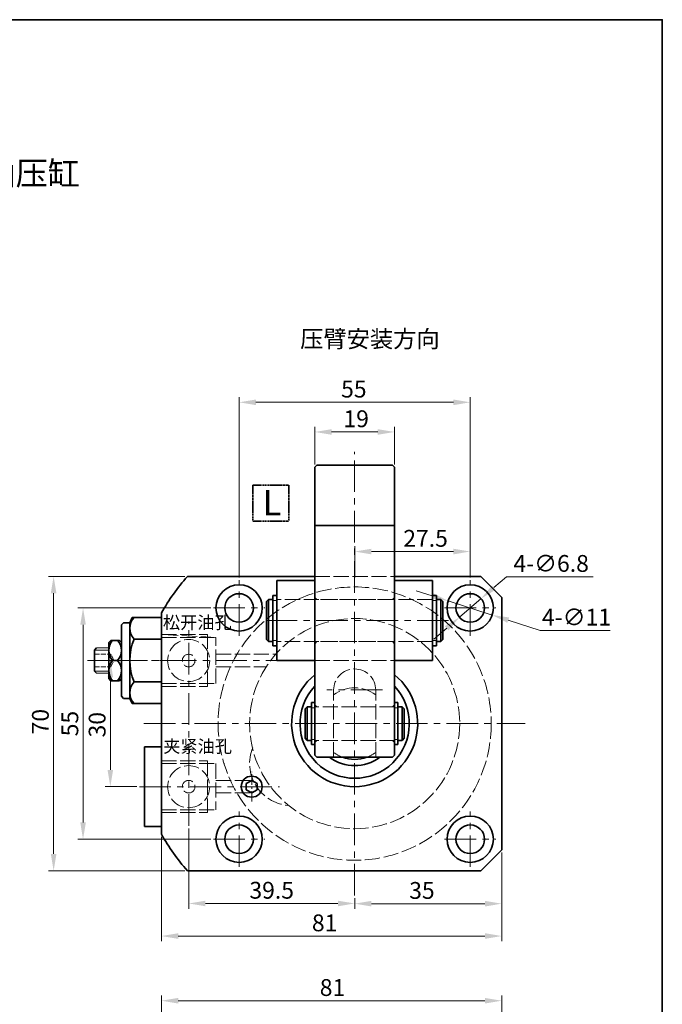
# Model space of a CAD drawing. Units: millimetres. Extents: x -2608 to -2273, y 1491 to 1880.
# Drawn here: x -2426 to -2273, y 1646 to 1880 of the extents above; entities that cross this region are included whole.
import ezdxf

# ---------------------------------------------------------------- set-up
doc = ezdxf.new("R2010")
doc.units = ezdxf.units.MM
for name, pattern in [('ACAD_ISO02W100', [15, 12, -3]), ('CENTER2', [28.575, 19.05, -3.175, 3.175, -3.175]), ('CENTERX2', [4, 2.5, -0.5, 0.5, -0.5]), ('EB_DASHDOTDOT', [45, 30, -3, 3, -3, 3, -3])]:
    doc.linetypes.add(name, pattern=pattern)
doc.layers.get('0').update_dxf_attribs({"lineweight": 35})
for name, color, linetype, lineweight in [('2L', 2, 'Continuous', 13), ('6', 6, 'CENTERX2', 13), ('7L', 3, 'Continuous', 30), ('xux', 170, 'ACAD_ISO02W100', 18), ('中心线', 10, 'CENTER2', 13), ('虚线', 4, 'ACAD_ISO02W100', 13)]:
    doc.layers.add(name, color=color, linetype=linetype, lineweight=lineweight)
doc.dimstyles.new('ISO-25', dxfattribs={"dimtxt": 2.5, "dimasz": 2.5, "dimexe": 1.25, "dimexo": 0.625, "dimtad": 1, "dimdsep": 46, "dimtxsty": 'Standard', "dimcen": 2.5, "dimclrd": 1, "dimclre": 1, "dimclrt": 3, "dimadec": 0, "dimazin": 0, "dimtfac": 1, "dimtmove": 0, "dimatfit": 3, "dimfxl": 1, "dimlwd": 13, "dimlwe": 13, "dimarcsym": 0})

# ---------------------------------------------------------------- blocks, each defined once
blk = doc.blocks.new('*D62')
at = {"color": 1, "lineweight": 13, "transparency": 16777216}
for p, q in [((-2373.53, 1747.23), (-2373.53, 1790.17)), ((-2318.53, 1747.23), (-2318.53, 1790.17)), ((-2369.53, 1788.92), (-2322.53, 1788.92))]:
    blk.add_line(p, q, dxfattribs=at)
at = {"color": 1, "transparency": 16777216}
for points in [[(-2369.53, 1789.58), (-2369.53, 1788.25), (-2373.53, 1788.92)], [(-2322.53, 1789.58), (-2322.53, 1788.25), (-2318.53, 1788.92)]]:
    blk.add_solid(points, dxfattribs=at)
at = {"layer": 'Defpoints', "color": 0, "transparency": 16777216}
for p in [(-2318.53, 1788.92), (-2373.53, 1746.6), (-2318.53, 1746.6)]:
    blk.add_point(p, dxfattribs=at)
at = {"color": 3, "transparency": 16777216, "insert": (-2346.23, 1791.54), "char_height": 4, "attachment_point": 5}
blk.add_mtext('55', dxfattribs=at)
blk = doc.blocks.new('*D63')
at = {"color": 1, "lineweight": 13, "transparency": 16777216}
for p, q in [((-2311.03, 1681.88), (-2311.03, 1668.43)), ((-2346.03, 1670.99), (-2346.03, 1668.43)), ((-2342.03, 1669.68), (-2315.03, 1669.68))]:
    blk.add_line(p, q, dxfattribs=at)
at = {"color": 1, "transparency": 16777216}
for points in [[(-2342.03, 1670.35), (-2342.03, 1669.01), (-2346.03, 1669.68)], [(-2315.03, 1670.35), (-2315.03, 1669.01), (-2311.03, 1669.68)]]:
    blk.add_solid(points, dxfattribs=at)
at = {"layer": 'Defpoints', "color": 0, "transparency": 16777216}
for p in [(-2311.03, 1682.51), (-2346.03, 1671.62), (-2311.03, 1669.68)]:
    blk.add_point(p, dxfattribs=at)
at = {"color": 3, "transparency": 16777216, "insert": (-2330.03, 1672.31), "char_height": 4, "attachment_point": 5}
blk.add_mtext('35', dxfattribs=at)
blk = doc.blocks.new('*D64')
at = {"color": 1, "lineweight": 13, "transparency": 16777216}
for p, q in [((-2392.03, 1685.56), (-2392.03, 1660.73)), ((-2311.03, 1681.88), (-2311.03, 1660.73)), ((-2388.03, 1661.98), (-2315.03, 1661.98))]:
    blk.add_line(p, q, dxfattribs=at)
at = {"color": 1, "transparency": 16777216}
for points in [[(-2388.03, 1662.65), (-2388.03, 1661.31), (-2392.03, 1661.98)], [(-2315.03, 1662.65), (-2315.03, 1661.31), (-2311.03, 1661.98)]]:
    blk.add_solid(points, dxfattribs=at)
at = {"layer": 'Defpoints', "color": 0, "transparency": 16777216}
for p in [(-2392.03, 1686.18), (-2311.03, 1682.51), (-2311.03, 1661.98)]:
    blk.add_point(p, dxfattribs=at)
at = {"color": 3, "transparency": 16777216, "insert": (-2353.18, 1664.6), "char_height": 4, "attachment_point": 5}
blk.add_mtext('81', dxfattribs=at)
blk = doc.blocks.new('*D65')
at = {"color": 1, "lineweight": 13, "transparency": 16777216}
for p, q in [((-2403.79, 1727.51), (-2405.42, 1727.51)), ((-2404.17, 1723.51), (-2404.17, 1701.51)), ((-2397.89, 1697.51), (-2405.42, 1697.51))]:
    blk.add_line(p, q, dxfattribs=at)
at = {"color": 1, "transparency": 16777216}
for points in [[(-2404.84, 1723.51), (-2403.51, 1723.51), (-2404.17, 1727.51)], [(-2404.84, 1701.51), (-2403.51, 1701.51), (-2404.17, 1697.51)]]:
    blk.add_solid(points, dxfattribs=at)
at = {"layer": 'Defpoints', "color": 0, "transparency": 16777216}
for p in [(-2403.16, 1727.51), (-2404.17, 1697.51), (-2397.27, 1697.51)]:
    blk.add_point(p, dxfattribs=at)
at = {"color": 3, "transparency": 16777216, "insert": (-2406.8, 1712.24), "char_height": 4, "attachment_point": 5, "rotation": 90}
blk.add_mtext('30', dxfattribs=at)
blk = doc.blocks.new('*D66')
at = {"color": 1, "lineweight": 13, "transparency": 16777216}
for p, q in [((-2380.27, 1740.01), (-2411.92, 1740.01)), ((-2410.67, 1736.01), (-2410.67, 1689.01)), ((-2380.27, 1685.01), (-2411.92, 1685.01))]:
    blk.add_line(p, q, dxfattribs=at)
at = {"color": 1, "transparency": 16777216}
for points in [[(-2411.33, 1736.01), (-2410, 1736.01), (-2410.67, 1740.01)], [(-2411.33, 1689.01), (-2410, 1689.01), (-2410.67, 1685.01)]]:
    blk.add_solid(points, dxfattribs=at)
at = {"layer": 'Defpoints', "color": 0, "transparency": 16777216}
for p in [(-2379.65, 1740.01), (-2410.67, 1685.01), (-2379.65, 1685.01)]:
    blk.add_point(p, dxfattribs=at)
at = {"color": 3, "transparency": 16777216, "insert": (-2413.29, 1712.51), "char_height": 4, "attachment_point": 5, "rotation": 90}
blk.add_mtext('55', dxfattribs=at)
blk = doc.blocks.new('*D67')
at = {"color": 1, "lineweight": 13, "transparency": 16777216}
for p, q in [((-2386.46, 1747.51), (-2418.92, 1747.51)), ((-2417.67, 1743.51), (-2417.67, 1681.51)), ((-2386.46, 1677.51), (-2418.92, 1677.51))]:
    blk.add_line(p, q, dxfattribs=at)
at = {"color": 1, "transparency": 16777216}
for points in [[(-2418.34, 1743.51), (-2417, 1743.51), (-2417.67, 1747.51)], [(-2418.34, 1681.51), (-2417, 1681.51), (-2417.67, 1677.51)]]:
    blk.add_solid(points, dxfattribs=at)
at = {"layer": 'Defpoints', "color": 0, "transparency": 16777216}
for p in [(-2385.83, 1747.51), (-2417.67, 1677.51), (-2385.83, 1677.51)]:
    blk.add_point(p, dxfattribs=at)
at = {"color": 3, "transparency": 16777216, "insert": (-2420.3, 1712.97), "char_height": 4, "attachment_point": 5, "rotation": 90}
blk.add_mtext('70', dxfattribs=at)
blk = doc.blocks.new('*D31')
at = {"color": 1, "lineweight": 13, "transparency": 16777216}
for p, q in [((-2309.9, 1747.45), (-2312.93, 1744.84)), ((-2289.28, 1747.45), (-2309.9, 1747.45)), ((-2321.11, 1737.79), (-2315.96, 1742.23)), ((-2324.14, 1735.17), (-2327.17, 1732.56))]:
    blk.add_line(p, q, dxfattribs=at)
at = {"color": 1, "transparency": 16777216}
for points in [[(-2313.37, 1745.35), (-2312.5, 1744.34), (-2315.96, 1742.23)], [(-2324.57, 1735.68), (-2323.7, 1734.67), (-2321.11, 1737.79)]]:
    blk.add_solid(points, dxfattribs=at)
at = {"layer": 'Defpoints', "color": 0, "transparency": 16777216}
for p in [(-2315.96, 1742.23), (-2321.11, 1737.79)]:
    blk.add_point(p, dxfattribs=at)
at = {"color": 3, "transparency": 16777216, "insert": (-2299.28, 1750.08), "char_height": 4, "attachment_point": 5}
blk.add_mtext('4-∅6.8', dxfattribs=at)
blk = doc.blocks.new('*D32')
at = {"color": 1, "lineweight": 13, "transparency": 16777216}
for p, q in [((-2327.58, 1742.9), (-2331.39, 1744.12)), ((-2323.77, 1741.68), (-2313.29, 1738.33)), ((-2301.86, 1734.68), (-2309.48, 1737.12)), ((-2285.24, 1734.68), (-2301.86, 1734.68))]:
    blk.add_line(p, q, dxfattribs=at)
at = {"color": 1, "transparency": 16777216}
for points in [[(-2327.38, 1743.53), (-2327.79, 1742.26), (-2323.77, 1741.68)], [(-2309.28, 1737.75), (-2309.69, 1736.48), (-2313.29, 1738.33)]]:
    blk.add_solid(points, dxfattribs=at)
at = {"layer": 'Defpoints', "color": 0, "transparency": 16777216}
for p in [(-2323.77, 1741.68), (-2313.29, 1738.33)]:
    blk.add_point(p, dxfattribs=at)
at = {"color": 3, "transparency": 16777216, "insert": (-2293.24, 1737.31), "char_height": 4, "attachment_point": 5}
blk.add_mtext('4-∅11', dxfattribs=at)
blk = doc.blocks.new('*D68')
at = {"color": 1, "lineweight": 13, "transparency": 16777216}
for p, q in [((-2355.53, 1774.13), (-2355.53, 1783.12)), ((-2336.53, 1774.13), (-2336.53, 1783.12)), ((-2351.53, 1781.87), (-2340.53, 1781.87))]:
    blk.add_line(p, q, dxfattribs=at)
at = {"color": 1, "transparency": 16777216}
for points in [[(-2351.53, 1782.53), (-2351.53, 1781.2), (-2355.53, 1781.87)], [(-2340.53, 1782.53), (-2340.53, 1781.2), (-2336.53, 1781.87)]]:
    blk.add_solid(points, dxfattribs=at)
at = {"layer": 'Defpoints', "color": 0, "transparency": 16777216}
for p in [(-2336.53, 1781.87), (-2355.53, 1773.51), (-2336.53, 1773.51)]:
    blk.add_point(p, dxfattribs=at)
at = {"color": 3, "transparency": 16777216, "insert": (-2345.68, 1784.49), "char_height": 4, "attachment_point": 5}
blk.add_mtext('19', dxfattribs=at)
blk = doc.blocks.new('*D69')
at = {"color": 1, "lineweight": 13, "transparency": 16777216}
for p, q in [((-2346.03, 1747.23), (-2346.03, 1754.68)), ((-2318.53, 1747.23), (-2318.53, 1754.68)), ((-2322.53, 1753.43), (-2342.03, 1753.43))]:
    blk.add_line(p, q, dxfattribs=at)
at = {"color": 1, "transparency": 16777216}
for points in [[(-2342.03, 1754.09), (-2342.03, 1752.76), (-2346.03, 1753.43)], [(-2322.53, 1754.09), (-2322.53, 1752.76), (-2318.53, 1753.43)]]:
    blk.add_solid(points, dxfattribs=at)
at = {"layer": 'Defpoints', "color": 0, "transparency": 16777216}
for p in [(-2346.03, 1753.43), (-2346.03, 1746.6), (-2318.53, 1746.6)]:
    blk.add_point(p, dxfattribs=at)
at = {"color": 3, "transparency": 16777216, "insert": (-2329.16, 1756.05), "char_height": 4, "attachment_point": 5}
blk.add_mtext('27.5', dxfattribs=at)
blk = doc.blocks.new('*D75')
at = {"color": 1, "lineweight": 13, "transparency": 16777216}
for p, q in [((-2392.03, 1625.39), (-2392.03, 1647.85)), ((-2388.03, 1646.6), (-2315.03, 1646.6)), ((-2311.03, 1629.07), (-2311.03, 1647.85))]:
    blk.add_line(p, q, dxfattribs=at)
at = {"color": 1, "transparency": 16777216}
for points in [[(-2388.03, 1647.26), (-2388.03, 1645.93), (-2392.03, 1646.6)], [(-2315.03, 1647.26), (-2315.03, 1645.93), (-2311.03, 1646.6)]]:
    blk.add_solid(points, dxfattribs=at)
at = {"layer": 'Defpoints', "color": 0, "transparency": 16777216}
for p in [(-2311.03, 1646.6), (-2311.03, 1628.44), (-2392.03, 1624.77)]:
    blk.add_point(p, dxfattribs=at)
at = {"color": 3, "transparency": 16777216, "insert": (-2351.31, 1649.22), "char_height": 4, "attachment_point": 5}
blk.add_mtext('81', dxfattribs=at)
blk = doc.blocks.new('*D80')
at = {"color": 1, "lineweight": 13, "transparency": 16777216}
for p, q in [((-2385.53, 1687.59), (-2385.53, 1668.48)), ((-2381.53, 1669.73), (-2350.03, 1669.73)), ((-2346.03, 1670.99), (-2346.03, 1668.48))]:
    blk.add_line(p, q, dxfattribs=at)
at = {"color": 1, "transparency": 16777216}
for points in [[(-2381.53, 1670.39), (-2381.53, 1669.06), (-2385.53, 1669.73)], [(-2350.03, 1670.39), (-2350.03, 1669.06), (-2346.03, 1669.73)]]:
    blk.add_solid(points, dxfattribs=at)
at = {"layer": 'Defpoints', "color": 0, "transparency": 16777216}
for p in [(-2385.53, 1688.22), (-2346.03, 1671.62), (-2346.03, 1669.73)]:
    blk.add_point(p, dxfattribs=at)
at = {"color": 3, "transparency": 16777216, "insert": (-2365.78, 1672.35), "char_height": 4, "attachment_point": 5}
blk.add_mtext('39.5', dxfattribs=at)

msp = doc.modelspace()

# ---------------------------------------------------------------- linework, layer by layer
for p, q in [((-2355.534, 1773.507), (-2355.034, 1774.007)), ((-2355.534, 1705.007), (-2355.534, 1773.507)), ((-2355.034, 1774.007), (-2337.034, 1774.007)), ((-2336.534, 1773.507), (-2337.034, 1774.007)), ((-2336.534, 1705.007), (-2336.534, 1773.507)), ((-2336.534, 1759.599), (-2355.534, 1759.599)), ((-2385.834, 1747.507), (-2355.534, 1747.507)), ((-2336.534, 1747.507), (-2316.034, 1747.507)), ((-2311.034, 1742.507), (-2316.034, 1747.507)), ((-2364.534, 1727.507), (-2364.534, 1746.507)), ((-2355.534, 1746.507), (-2364.534, 1746.507)), ((-2336.534, 1746.507), (-2327.534, 1746.507)), ((-2327.534, 1727.507), (-2327.534, 1746.507)), ((-2365.534, 1731.007), (-2365.534, 1743.007)), ((-2364.534, 1743.007), (-2365.534, 1743.007)), ((-2327.534, 1743.007), (-2326.534, 1743.007)), ((-2326.534, 1731.007), (-2326.534, 1743.007)), ((-2311.034, 1742.507), (-2311.034, 1722.007)), ((-2367.034, 1741.507), (-2366.534, 1742.007)), ((-2367.034, 1741.507), (-2367.034, 1732.507)), ((-2366.534, 1732.007), (-2366.534, 1742.007)), ((-2366.534, 1742.007), (-2365.534, 1742.007)), ((-2325.534, 1742.007), (-2326.534, 1742.007)), ((-2325.534, 1732.007), (-2325.534, 1742.007)), ((-2325.034, 1741.507), (-2325.534, 1742.007)), ((-2325.034, 1741.507), (-2325.034, 1732.507)), ((-2399.534, 1736.507), (-2398.951, 1737.757)), ((-2398.951, 1737.757), (-2392.034, 1737.757)), ((-2392.034, 1686.182), (-2392.034, 1738.832)), ((-2401.534, 1736.007), (-2401.034, 1736.507)), ((-2401.534, 1736.007), (-2401.534, 1719.007)), ((-2399.534, 1736.507), (-2399.534, 1732.607)), ((-2404.534, 1731.765), (-2404.051, 1732.307)), ((-2404.534, 1731.765), (-2404.534, 1723.249)), ((-2404.051, 1732.307), (-2402.017, 1732.307)), ((-2401.534, 1731.765), (-2402.017, 1732.307)), ((-2399.534, 1732.607), (-2399.534, 1722.407)), ((-2398.534, 1732.607), (-2392.034, 1732.607)), ((-2367.034, 1732.507), (-2366.534, 1732.007)), ((-2365.534, 1732.007), (-2366.534, 1732.007)), ((-2364.534, 1731.007), (-2365.534, 1731.007)), ((-2327.534, 1731.007), (-2326.534, 1731.007)), ((-2326.534, 1732.007), (-2325.534, 1732.007)), ((-2325.034, 1732.507), (-2325.534, 1732.007)), ((-2407.934, 1730.007), (-2407.434, 1730.507)), ((-2407.934, 1730.007), (-2407.934, 1725.007)), ((-2403.634, 1727.507), (-2402.434, 1727.507)), ((-2355.534, 1727.507), (-2364.534, 1727.507)), ((-2361.034, 1727.507), (-2355.534, 1727.507)), ((-2336.534, 1727.507), (-2327.534, 1727.507)), ((-2336.534, 1727.507), (-2331.034, 1727.507)), ((-2407.434, 1724.507), (-2407.934, 1725.007)), ((-2404.534, 1723.249), (-2404.051, 1722.707)), ((-2404.051, 1722.707), (-2402.017, 1722.707)), ((-2401.534, 1723.249), (-2402.017, 1722.707)), ((-2399.534, 1722.407), (-2399.534, 1718.507)), ((-2398.534, 1722.407), (-2392.034, 1722.407)), ((-2311.034, 1703.007), (-2311.034, 1722.007)), ((-2401.534, 1719.007), (-2401.034, 1718.507)), ((-2399.534, 1718.507), (-2398.951, 1717.257)), ((-2398.951, 1717.257), (-2392.034, 1717.257)), ((-2357.834, 1716.007), (-2357.334, 1716.507)), ((-2357.334, 1716.507), (-2356.334, 1716.507)), ((-2357.334, 1708.507), (-2357.334, 1716.507)), ((-2356.334, 1707.507), (-2356.334, 1717.507)), ((-2355.534, 1717.507), (-2356.334, 1717.507)), ((-2336.534, 1717.507), (-2335.734, 1717.507)), ((-2335.734, 1707.507), (-2335.734, 1717.507)), ((-2334.734, 1716.507), (-2335.734, 1716.507)), ((-2334.234, 1716.007), (-2334.734, 1716.507)), ((-2334.734, 1708.507), (-2334.734, 1716.507)), ((-2357.834, 1716.007), (-2357.834, 1709.007)), ((-2334.234, 1716.007), (-2334.234, 1709.007)), ((-2357.834, 1709.007), (-2357.334, 1708.507)), ((-2356.334, 1708.507), (-2357.334, 1708.507)), ((-2355.534, 1707.507), (-2356.334, 1707.507)), ((-2336.534, 1707.507), (-2335.734, 1707.507)), ((-2335.734, 1708.507), (-2334.734, 1708.507)), ((-2334.234, 1709.007), (-2334.734, 1708.507)), ((-2396.034, 1707.007), (-2392.034, 1707.007)), ((-2396.034, 1688.007), (-2396.034, 1707.007)), ((-2355.034, 1704.507), (-2355.534, 1705.007)), ((-2336.534, 1705.007), (-2337.034, 1704.507)), ((-2355.034, 1704.507), (-2337.034, 1704.507)), ((-2311.034, 1703.007), (-2311.034, 1682.507)), ((-2396.034, 1688.007), (-2392.034, 1688.007)), ((-2316.034, 1677.507), (-2311.034, 1682.507)), ((-2316.034, 1677.507), (-2385.834, 1677.507))]:
    msp.add_line(p, q)
at = {"color": 2, "linetype": 'EB_DASHDOTDOT', "ltscale": 0.01}
for p, q in [((-2370.241, 1769.233), (-2370.241, 1760.658)), ((-2370.241, 1769.233), (-2361.736, 1769.233)), ((-2361.736, 1769.233), (-2361.736, 1760.658)), ((-2370.241, 1760.658), (-2361.736, 1760.658))]:
    msp.add_line(p, q, dxfattribs=at)
at = {"linetype": 'ByBlock'}
for p, q in [((-2392.034, 1737.757), (-2392.034, 1721.757)), ((-2401.034, 1736.507), (-2399.534, 1736.507)), ((-2392.034, 1721.757), (-2392.034, 1717.257)), ((-2401.034, 1718.507), (-2399.534, 1718.507))]:
    msp.add_line(p, q, dxfattribs=at)
at = {"color": 7, "linetype": 'Continuous', "lineweight": 15}
for p, q in [((-2407.934, 1725.507), (-2407.934, 1729.507)), ((-2404.534, 1730.507), (-2407.434, 1730.507)), ((-2404.534, 1724.507), (-2407.434, 1724.507))]:
    msp.add_line(p, q, dxfattribs=at)
for points in [[(-2607.69, 1879.92), (-2272.824, 1879.92), (-2272.824, 1491.258), (-2607.69, 1491.258)], [(-2371.829, 1696.76), (-2370.534, 1696.012), (-2369.239, 1696.76), (-2369.239, 1698.255), (-2370.534, 1699.003), (-2371.829, 1698.255)]]:
    msp.add_lwpolyline(points, close=True)
for centre, radius in [((-2373.534, 1740.007), 5.5), ((-2318.534, 1740.007), 5.5), ((-2373.534, 1740.007), 3.4), ((-2318.534, 1740.007), 3.4), ((-2370.534, 1697.507), 2.5), ((-2373.534, 1685.007), 5.5), ((-2373.534, 1685.007), 3.4), ((-2318.534, 1685.007), 5.5), ((-2318.534, 1685.007), 3.4)]:
    msp.add_circle(centre, radius)
for centre, radius, start, end in [((-2346.034, 1712.507), 53, 138.67134, 150.21834), ((-2395.719, 1735.182), 3.815, 137.55269, 222.44731), ((-2400.884, 1729.907), 3.65, 138.88791, 221.11209), ((-2405.184, 1729.907), 3.65, 318.88791, 41.11209), ((-2386.029, 1727.507), 13.505, 157.81255, 202.18745), ((-2400.884, 1725.107), 3.65, 138.88788, 221.11206), ((-2405.184, 1725.107), 3.65, 318.88788, 41.11206), ((-2346.034, 1712.507), 15, 129.29648, 50.70352), ((-2395.719, 1719.832), 3.815, 137.55269, 222.44731), ((-2346.034, 1712.507), 13, 136.95092, 43.04908), ((-2346.034, 1712.507), 10, 233.1301, 306.8699), ((-2346.034, 1712.507), 8.5, 250.25008, 289.74992), ((-2346.034, 1712.507), 53, 209.78166, 221.32866)]:
    msp.add_arc(centre, radius, start, end)
at = {"layer": '2L'}
for p, q in [((-2404.534, 1730.007), (-2407.934, 1730.007)), ((-2404.534, 1725.007), (-2407.934, 1725.007))]:
    msp.add_line(p, q, dxfattribs=at)
at = {"layer": '6', "ltscale": 3}
for p, q in [((-2346.034, 1671.616), (-2346.034, 1777.103)), ((-2373.534, 1733.414), (-2373.534, 1746.6)), ((-2318.534, 1733.414), (-2318.534, 1746.6)), ((-2379.645, 1740.007), (-2367.423, 1740.007)), ((-2324.645, 1740.007), (-2312.423, 1740.007)), ((-2385.534, 1688.216), (-2385.534, 1736.799)), ((-2323.679, 1737.007), (-2368.471, 1737.007)), ((-2403.165, 1727.507), (-2363.944, 1727.507)), ((-2339.419, 1720.507), (-2352.65, 1720.507)), ((-2396.181, 1712.507), (-2305.422, 1712.507)), ((-2397.27, 1697.507), (-2363.944, 1697.507)), ((-2373.534, 1678.414), (-2373.534, 1691.6)), ((-2318.534, 1678.414), (-2318.534, 1691.6)), ((-2379.645, 1685.007), (-2367.423, 1685.007)), ((-2324.645, 1685.007), (-2312.423, 1685.007))]:
    msp.add_line(p, q, dxfattribs=at)
at = {"layer": '6'}
msp.add_line((-2370.534, 1693.958), (-2370.534, 1701.056), dxfattribs=at)
at = {"layer": 'xux', "ltscale": 0.1}
for p, q in [((-2407.934, 1729.007), (-2404.034, 1729.007)), ((-2404.034, 1729.007), (-2404.034, 1726.007)), ((-2403.312, 1727.507), (-2404.034, 1729.007)), ((-2403.934, 1727.507), (-2407.934, 1727.507)), ((-2407.934, 1726.007), (-2404.034, 1726.007)), ((-2404.034, 1726.007), (-2403.312, 1727.507))]:
    msp.add_line(p, q, dxfattribs=at)
at = {"layer": '中心线', "ltscale": 0.3}
msp.add_line((-2409.599, 1727.507), (-2389.253, 1727.507), dxfattribs=at)
at = {"layer": '虚线', "ltscale": 0.3}
for p, q in [((-2355.534, 1747.507), (-2336.534, 1747.507)), ((-2355.034, 1742.007), (-2355.534, 1742.507)), ((-2355.034, 1742.007), (-2355.534, 1742.507)), ((-2337.034, 1742.007), (-2336.534, 1742.507)), ((-2337.034, 1742.007), (-2336.534, 1742.507)), ((-2364.534, 1741.757), (-2365.534, 1741.757)), ((-2327.534, 1742.007), (-2364.534, 1742.007)), ((-2337.034, 1742.007), (-2355.034, 1742.007)), ((-2327.534, 1741.757), (-2326.534, 1741.757)), ((-2379.034, 1733.007), (-2392.034, 1733.689)), ((-2392.034, 1733.689), (-2381.034, 1733.689)), ((-2392.034, 1733.007), (-2379.034, 1733.007)), ((-2381.034, 1721.326), (-2381.034, 1733.689)), ((-2379.034, 1722.007), (-2379.034, 1733.007)), ((-2364.534, 1732.257), (-2365.534, 1732.257)), ((-2327.534, 1732.007), (-2364.534, 1732.007)), ((-2355.534, 1731.507), (-2355.034, 1732.007)), ((-2355.534, 1731.507), (-2355.034, 1732.007)), ((-2337.034, 1732.007), (-2355.034, 1732.007)), ((-2336.534, 1731.507), (-2337.034, 1732.007)), ((-2336.534, 1731.507), (-2337.034, 1732.007)), ((-2327.534, 1732.257), (-2326.534, 1732.257)), ((-2379.034, 1729.007), (-2364.816, 1729.007)), ((-2379.034, 1726.007), (-2367.076, 1726.007)), ((-2355.534, 1727.507), (-2336.534, 1727.507)), ((-2392.034, 1722.007), (-2379.034, 1722.007)), ((-2392.034, 1721.326), (-2381.034, 1721.326)), ((-2351.034, 1704.507), (-2351.034, 1720.507)), ((-2341.034, 1704.507), (-2341.034, 1720.507)), ((-2355.034, 1716.507), (-2355.534, 1717.007)), ((-2336.534, 1716.507), (-2355.534, 1716.507)), ((-2337.034, 1716.507), (-2336.534, 1717.007)), ((-2355.534, 1716.257), (-2356.334, 1716.257)), ((-2336.534, 1716.257), (-2335.734, 1716.257)), ((-2355.534, 1708.757), (-2356.334, 1708.757)), ((-2336.534, 1708.507), (-2355.534, 1708.507)), ((-2355.534, 1708.007), (-2355.034, 1708.507)), ((-2336.534, 1708.007), (-2337.034, 1708.507)), ((-2336.534, 1708.757), (-2335.734, 1708.757)), ((-2392.034, 1703.689), (-2381.034, 1703.689)), ((-2392.034, 1703.007), (-2379.034, 1703.007)), ((-2381.034, 1703.689), (-2381.034, 1691.326)), ((-2379.034, 1703.007), (-2379.034, 1692.007)), ((-2377.115, 1703.007), (-2377.034, 1703.007)), ((-2379.034, 1699.007), (-2370.534, 1699.007)), ((-2379.034, 1696.007), (-2370.534, 1696.007)), ((-2392.034, 1692.007), (-2379.034, 1692.007)), ((-2392.034, 1691.326), (-2381.034, 1691.326))]:
    msp.add_line(p, q, dxfattribs=at)
for centre, radius in [((-2346.034, 1712.507), 32.5), ((-2346.034, 1712.507), 25), ((-2385.534, 1727.507), 5), ((-2385.534, 1727.507), 1.5), ((-2385.534, 1697.507), 5), ((-2385.534, 1697.507), 1.5)]:
    msp.add_circle(centre, radius, dxfattribs=at)
for centre, radius, start, end in [((-2346.034, 1720.507), 5, 0, 180), ((-2346.034, 1712.507), 8.5, 53.96812, 126.03188), ((-2361.033, 1703.011), 10, 157.94814, 265.00554), ((-2346.034, 1712.507), 8.5, 233.96812, 250.25008), ((-2346.034, 1712.507), 8.5, 289.74992, 306.03188)]:
    msp.add_arc(centre, radius, start, end, dxfattribs=at)

# ---------------------------------------------------------------- texts
at = {"layer": '7L', "attachment_point": 2}
for s, insert, char_height in [('{\\fSimSun|b0|i0|c134|p2;CLKA-065C(065CL/065CR)杠杆式油压缸}', (-2479.951, 1846.17), 5.6), ('{\\fSimSun|b0|i0|c134|p2;\\H0.7547x;压臂安装方向}', (-2342.4, 1806.03), 5.37442), ('{\\fSimSun|b0|i0|c134|p2;L}', (-2365.704, 1768.037), 6), ('{\\fFangSong_GB2312|b0|i0|c134|p49;松开油孔}', (-2383.476, 1738.053), 3), ('{\\fFangSong_GB2312|b0|i0|c134|p49;夹紧油孔}', (-2383.405, 1708.603), 3)]:
    msp.add_mtext(s, dxfattribs=dict(at, insert=insert, char_height=char_height))

# ---------------------------------------------------------------- dimensions: what is measured, and where the dimension line sits
for base, p1, p2, picture, middle in [((-2318.534, 1788.917), (-2373.534, 1746.6), (-2318.534, 1746.6), '*D62', (-2346.234, 1788.917)), ((-2336.534, 1781.866), (-2355.534, 1773.507), (-2336.534, 1773.507), '*D68', (-2345.682, 1781.866)), ((-2346.034, 1753.425), (-2318.534, 1746.6), (-2346.034, 1746.6), '*D69', (-2329.16, 1753.425)), ((-2311.034, 1661.979), (-2392.034, 1686.182), (-2311.034, 1682.507), '*D64', (-2353.185, 1661.979)), ((-2311.034, 1669.682), (-2346.034, 1671.616), (-2311.034, 1682.507), '*D63', (-2330.034, 1669.682)), ((-2311.034, 1646.596), (-2392.034, 1624.769), (-2311.034, 1628.444), '*D75', (-2351.312, 1646.596))]:
    dim = msp.add_linear_dim(base=base, p1=p1, p2=p2, dimstyle='ISO-25', override={"dimtxt": 4, "dimasz": 4, "dimtoh": 1})
    dim.commit()
    dim.dimension.update_dxf_attribs({"geometry": picture, "text_midpoint": middle, "dimtype": 160})
for p1, p2, picture, middle in [((-2321.108, 1737.786), (-2315.96, 1742.228), '*D31', (-2299.278, 1750.079)), ((-2323.773, 1741.681), (-2313.295, 1738.334), '*D32', (-2293.239, 1737.307))]:
    dim = msp.add_diameter_dim_2p(p1=p1, p2=p2, text='4-<>', dimstyle='ISO-25', override={"dimtxt": 4, "dimasz": 4, "dimtoh": 1})
    dim.commit()
    dim.dimension.update_dxf_attribs({"geometry": picture, "text_midpoint": middle})
for base, p1, p2, picture, middle in [((-2417.671, 1677.507), (-2385.834, 1747.507), (-2385.834, 1677.507), '*D67', (-2417.671, 1712.972)), ((-2410.666, 1685.007), (-2379.645, 1740.007), (-2379.645, 1685.007), '*D66', (-2410.666, 1712.509)), ((-2404.173, 1697.507), (-2403.165, 1727.507), (-2397.27, 1697.507), '*D65', (-2404.173, 1712.239))]:
    dim = msp.add_linear_dim(base=base, p1=p1, p2=p2, angle=90, dimstyle='ISO-25', override={"dimtxt": 4, "dimasz": 4, "dimtoh": 1})
    dim.commit()
    dim.dimension.update_dxf_attribs({"geometry": picture, "text_midpoint": middle, "dimtype": 160})
dim = msp.add_linear_dim(base=(-2346.034, 1669.727), p1=(-2385.534, 1688.216), p2=(-2346.034, 1671.616), dimstyle='ISO-25', override={"dimtxt": 4, "dimasz": 4, "dimtoh": 1})
dim.commit()
dim.dimension.update_dxf_attribs({"geometry": '*D80', "text_midpoint": (-2365.784, 1672.352)})

doc.saveas('drawing.dxf')
